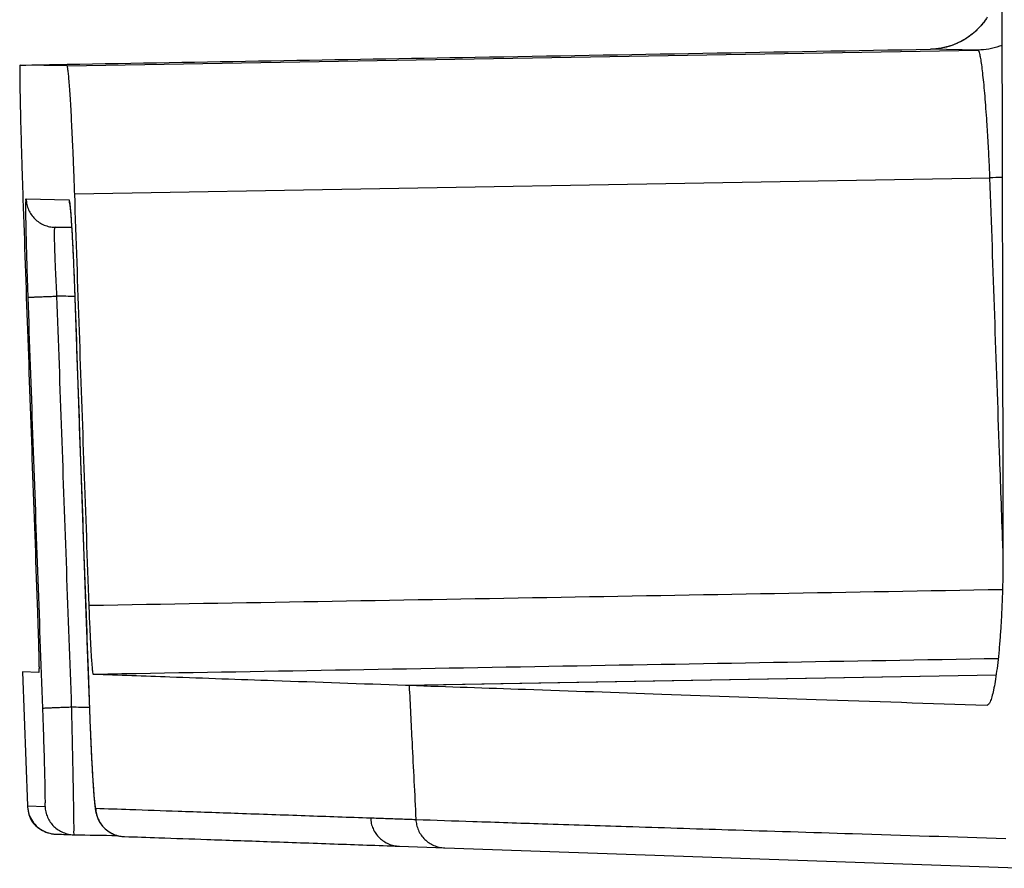
# Model space of a CAD drawing. Units: inches. Extents: x 19 to 233, y 10 to 319.
# Drawn here: x 158 to 159, y 104 to 104 of the extents above; entities that cross this region are included whole.
import ezdxf

# ---------------------------------------------------------------- set-up
doc = ezdxf.new("R2010")
doc.units = ezdxf.units.IN
doc.header["$MEASUREMENT"] = 0
doc.layers.add('36HC', color=7, linetype='Continuous')

msp = doc.modelspace()

# ---------------------------------------------------------------- linework, layer by layer
at = {"layer": '36HC', "color": 7}
for p, q in [((158.56493, 104.07824), (158.56428, 104.07753)), ((158.56555, 104.07896), (158.56493, 104.07824)), ((158.56615, 104.07969), (158.56555, 104.07896)), ((158.56671, 104.08043), (158.56615, 104.07969)), ((158.56726, 104.08119), (158.56671, 104.08043)), ((158.56779, 104.08195), (158.56726, 104.08119)), ((158.55911, 104.073), (158.55828, 104.07242)), ((158.55992, 104.0736), (158.55911, 104.073)), ((158.56071, 104.07421), (158.55992, 104.0736)), ((158.56147, 104.07485), (158.56071, 104.07421)), ((158.56221, 104.07549), (158.56147, 104.07485)), ((158.56292, 104.07616), (158.56221, 104.07549)), ((158.56362, 104.07684), (158.56292, 104.07616)), ((158.56428, 104.07753), (158.56362, 104.07684)), ((158.54882, 104.06798), (158.54777, 104.06769)), ((158.54985, 104.0683), (158.54882, 104.06798)), ((158.55086, 104.06866), (158.54985, 104.0683)), ((158.55186, 104.06904), (158.55086, 104.06866)), ((158.55284, 104.06945), (158.55186, 104.06904)), ((158.5538, 104.06988), (158.55284, 104.06945)), ((158.55473, 104.07034), (158.5538, 104.06988)), ((158.55565, 104.07083), (158.55473, 104.07034)), ((158.55655, 104.07134), (158.55565, 104.07083)), ((158.55742, 104.07187), (158.55655, 104.07134)), ((158.55828, 104.07242), (158.55742, 104.07187)), ((158.10246, 104.05808), (158.56374, 104.06612)), ((158.54001, 104.06656), (158.53955, 104.06655)), ((158.56374, 104.06612), (158.53955, 104.06655)), ((158.54116, 104.06662), (158.54001, 104.06656)), ((158.54229, 104.0667), (158.54116, 104.06662)), ((158.54341, 104.06683), (158.54229, 104.0667)), ((158.54452, 104.06699), (158.54341, 104.06683)), ((158.54562, 104.06719), (158.54452, 104.06699)), ((158.5467, 104.06742), (158.54562, 104.06719)), ((158.54777, 104.06769), (158.5467, 104.06742)), ((158.10246, 104.05808), (158.07869, 104.0585)), ((158.10633, 103.99334), (158.56973, 104.00143)), ((158.08173, 103.99071), (158.10342, 103.99033)), ((158.10389, 103.98741), (158.1039, 103.98735)), ((158.1039, 103.98735), (158.10391, 103.98727)), ((158.10391, 103.98727), (158.10392, 103.98716)), ((158.10392, 103.98716), (158.10393, 103.98704)), ((158.10393, 103.98704), (158.10395, 103.98692)), ((158.10395, 103.98692), (158.10397, 103.98677)), ((158.10397, 103.98677), (158.10399, 103.98661)), ((158.10399, 103.98661), (158.104, 103.98644)), ((158.104, 103.98644), (158.10403, 103.98626)), ((158.10403, 103.98626), (158.10404, 103.98606)), ((158.10404, 103.98606), (158.10407, 103.98585)), ((158.10407, 103.98585), (158.10408, 103.98563)), ((158.10408, 103.98563), (158.10411, 103.98539)), ((158.10411, 103.98539), (158.10413, 103.98515)), ((158.10413, 103.98515), (158.10415, 103.98488)), ((158.10415, 103.98488), (158.10418, 103.98461)), ((158.10418, 103.98461), (158.1042, 103.98432)), ((158.1042, 103.98432), (158.10423, 103.98401)), ((158.10423, 103.98401), (158.10426, 103.9837)), ((158.10426, 103.9837), (158.10428, 103.98337)), ((158.10428, 103.98337), (158.10431, 103.98303)), ((158.10431, 103.98303), (158.10434, 103.98266)), ((158.10434, 103.98266), (158.10436, 103.98229)), ((158.10436, 103.98229), (158.10439, 103.9819)), ((158.10439, 103.9819), (158.10442, 103.9815)), ((158.10442, 103.9815), (158.10445, 103.98108)), ((158.10445, 103.98108), (158.10448, 103.98064)), ((158.10448, 103.98064), (158.10451, 103.98019)), ((158.10451, 103.98019), (158.10455, 103.97973)), ((158.10455, 103.97973), (158.10458, 103.97925)), ((158.10458, 103.97925), (158.10461, 103.97875)), ((158.10461, 103.97875), (158.10465, 103.97825)), ((158.10465, 103.97825), (158.10468, 103.97772)), ((158.09635, 103.97634), (158.10477, 103.97619)), ((158.10468, 103.97772), (158.10471, 103.97718)), ((158.10471, 103.97718), (158.10475, 103.97662)), ((158.10475, 103.97662), (158.10478, 103.97605)), ((158.10478, 103.97605), (158.10482, 103.97547)), ((158.10482, 103.97547), (158.10485, 103.97487)), ((158.10485, 103.97487), (158.10489, 103.97426)), ((158.10489, 103.97426), (158.10493, 103.97362)), ((158.10493, 103.97362), (158.10496, 103.97298)), ((158.10496, 103.97298), (158.105, 103.97232)), ((158.105, 103.97232), (158.10504, 103.97165)), ((158.10504, 103.97165), (158.10508, 103.97096)), ((158.10508, 103.97096), (158.10511, 103.97026)), ((158.10511, 103.97026), (158.10515, 103.96954)), ((158.10515, 103.96954), (158.10519, 103.96881)), ((158.10519, 103.96881), (158.10523, 103.96806)), ((158.10523, 103.96806), (158.10527, 103.9673)), ((158.10527, 103.9673), (158.10531, 103.96652)), ((158.10531, 103.96652), (158.10535, 103.96573)), ((158.10535, 103.96573), (158.10539, 103.96493)), ((158.10539, 103.96493), (158.10543, 103.96411)), ((158.10543, 103.96411), (158.10547, 103.96328)), ((158.10547, 103.96328), (158.10551, 103.96243)), ((158.10551, 103.96243), (158.10555, 103.96158)), ((158.10555, 103.96158), (158.10559, 103.9607)), ((158.10559, 103.9607), (158.10563, 103.95981)), ((158.10563, 103.95981), (158.10567, 103.95892)), ((158.10567, 103.95892), (158.10571, 103.958)), ((158.10571, 103.958), (158.10575, 103.95707)), ((158.10575, 103.95707), (158.10579, 103.95614)), ((158.10579, 103.95614), (158.10583, 103.95519)), ((158.10583, 103.95519), (158.10587, 103.95423)), ((158.10587, 103.95423), (158.10591, 103.95325)), ((158.10591, 103.95325), (158.10595, 103.95227)), ((158.10595, 103.95227), (158.10599, 103.95127)), ((158.10599, 103.95127), (158.10603, 103.95026)), ((158.10603, 103.95026), (158.10607, 103.94925)), ((158.10607, 103.94925), (158.10611, 103.94822)), ((158.10611, 103.94822), (158.10615, 103.94718)), ((158.10615, 103.94718), (158.10619, 103.94614)), ((158.10619, 103.94614), (158.10623, 103.94508)), ((158.10623, 103.94508), (158.10627, 103.94402)), ((158.10627, 103.94402), (158.10631, 103.94294)), ((158.10631, 103.94294), (158.10634, 103.94186)), ((158.10634, 103.94186), (158.10638, 103.94077)), ((158.10638, 103.94077), (158.1064, 103.94048)), ((158.1064, 103.94048), (158.10707, 103.9209)), ((158.10707, 103.9209), (158.10791, 103.89676)), ((158.10791, 103.89676), (158.10876, 103.8726)), ((158.10876, 103.8726), (158.10961, 103.84845)), ((158.10961, 103.84845), (158.11047, 103.8243)), ((158.11047, 103.8243), (158.11133, 103.80015)), ((158.11133, 103.80015), (158.1122, 103.77599)), ((158.1122, 103.77599), (158.11307, 103.75184)), ((158.08814, 103.75077), (158.07991, 103.75106)), ((158.07991, 103.75106), (158.0824, 103.68323)), ((158.11307, 103.75184), (158.1138, 103.7319)), ((158.57282, 103.74945), (158.27385, 103.74423)), ((158.57282, 103.74938), (158.27519, 103.74418)), ((158.27519, 103.74418), (158.27385, 103.74423)), ((158.1138, 103.7319), (158.11381, 103.73169)), ((158.11381, 103.73169), (158.11385, 103.73038)), ((158.11385, 103.73038), (158.11391, 103.72908)), ((158.11391, 103.72908), (158.11395, 103.7278)), ((158.11395, 103.7278), (158.114, 103.72653)), ((158.114, 103.72653), (158.11406, 103.72527)), ((158.11406, 103.72527), (158.1141, 103.72403)), ((158.1141, 103.72403), (158.11415, 103.7228)), ((158.11415, 103.7228), (158.1142, 103.72159)), ((158.1142, 103.72159), (158.11426, 103.72039)), ((158.11426, 103.72039), (158.1143, 103.71922)), ((158.1143, 103.71922), (158.11435, 103.71805)), ((158.11435, 103.71805), (158.11441, 103.71691)), ((158.11441, 103.71691), (158.11446, 103.71578)), ((158.11446, 103.71578), (158.11451, 103.71467)), ((158.11451, 103.71467), (158.11456, 103.71358)), ((158.11456, 103.71358), (158.11461, 103.71251)), ((158.11461, 103.71251), (158.11466, 103.71145)), ((158.11466, 103.71145), (158.11471, 103.71041)), ((158.11471, 103.71041), (158.11476, 103.70939)), ((158.11476, 103.70939), (158.11481, 103.70839)), ((158.11481, 103.70839), (158.11486, 103.70741)), ((158.11486, 103.70741), (158.11491, 103.70645)), ((158.11491, 103.70645), (158.11496, 103.70551)), ((158.11496, 103.70551), (158.11501, 103.70458)), ((158.11501, 103.70458), (158.11506, 103.70367)), ((158.11506, 103.70367), (158.11511, 103.70279)), ((158.11511, 103.70279), (158.11515, 103.70192)), ((158.11515, 103.70192), (158.1152, 103.70106)), ((158.1152, 103.70106), (158.11525, 103.70024)), ((158.11525, 103.70024), (158.11529, 103.69943)), ((158.11529, 103.69943), (158.11534, 103.69863)), ((158.11534, 103.69863), (158.11539, 103.69785)), ((158.11539, 103.69785), (158.11544, 103.6971)), ((158.11544, 103.6971), (158.11548, 103.69637)), ((158.11548, 103.69637), (158.11552, 103.69565)), ((158.11552, 103.69565), (158.11557, 103.69495)), ((158.11557, 103.69495), (158.11562, 103.69426)), ((158.11562, 103.69426), (158.11566, 103.69359)), ((158.11566, 103.69359), (158.1157, 103.69295)), ((158.1157, 103.69295), (158.11574, 103.69232)), ((158.11574, 103.69232), (158.11579, 103.69172)), ((158.11579, 103.69172), (158.11583, 103.69112)), ((158.11583, 103.69112), (158.11587, 103.69055)), ((158.11587, 103.69055), (158.11591, 103.68999)), ((158.11591, 103.68999), (158.11595, 103.68945)), ((158.11595, 103.68945), (158.11599, 103.68893)), ((158.11599, 103.68893), (158.11603, 103.68842)), ((158.11603, 103.68842), (158.11607, 103.68794)), ((158.11607, 103.68794), (158.11611, 103.68747)), ((158.11611, 103.68747), (158.11616, 103.68701)), ((158.11616, 103.68701), (158.1162, 103.68657)), ((158.1162, 103.68657), (158.11623, 103.68615)), ((158.11623, 103.68615), (158.11627, 103.68574)), ((158.11627, 103.68574), (158.1163, 103.68535)), ((158.1163, 103.68535), (158.11634, 103.68496)), ((158.11634, 103.68496), (158.11638, 103.68459)), ((158.11638, 103.68459), (158.11642, 103.68424)), ((158.11642, 103.68424), (158.11645, 103.68389)), ((158.11645, 103.68389), (158.11649, 103.68356)), ((158.0824, 103.68323), (158.08242, 103.68286)), ((158.0824, 103.68323), (158.09133, 103.68292)), ((158.08242, 103.68286), (158.08245, 103.68259)), ((158.08245, 103.68259), (158.08252, 103.68188)), ((158.08252, 103.68188), (158.08268, 103.68091)), ((158.08268, 103.68091), (158.08289, 103.67994)), ((158.08289, 103.67994), (158.08318, 103.67899)), ((158.08318, 103.67899), (158.08353, 103.67807)), ((158.11649, 103.68356), (158.11653, 103.68325)), ((158.11653, 103.68325), (158.11657, 103.68293)), ((158.11657, 103.68293), (158.1166, 103.68264)), ((158.1166, 103.68264), (158.11664, 103.68234)), ((158.11664, 103.68234), (158.11668, 103.68205)), ((158.11668, 103.68205), (158.11672, 103.68177)), ((158.11672, 103.68177), (158.11676, 103.68148)), ((158.11676, 103.68148), (158.11681, 103.6812)), ((158.11681, 103.6812), (158.11686, 103.68091)), ((158.11686, 103.68091), (158.11691, 103.68062)), ((158.11691, 103.68062), (158.11697, 103.68032)), ((158.11697, 103.68032), (158.11703, 103.68001)), ((158.11703, 103.68001), (158.1171, 103.67969)), ((158.1171, 103.67969), (158.11718, 103.67934)), ((158.11718, 103.67934), (158.11728, 103.67898)), ((158.11728, 103.67898), (158.11739, 103.6786)), ((158.08353, 103.67807), (158.08394, 103.67717)), ((158.08394, 103.67717), (158.08441, 103.6763)), ((158.08441, 103.6763), (158.08494, 103.67546)), ((158.08494, 103.67546), (158.08552, 103.67466)), ((158.08552, 103.67466), (158.08615, 103.6739)), ((158.11739, 103.6786), (158.11751, 103.67819)), ((158.11751, 103.67819), (158.11766, 103.67778)), ((158.11766, 103.67778), (158.11782, 103.67733)), ((158.11782, 103.67733), (158.11801, 103.67686)), ((158.11801, 103.67686), (158.11823, 103.67637)), ((158.11823, 103.67637), (158.11848, 103.67587)), ((158.11848, 103.67587), (158.11875, 103.67534)), ((158.11875, 103.67534), (158.11908, 103.67481)), ((158.11908, 103.67481), (158.11943, 103.67426)), ((158.11943, 103.67426), (158.11982, 103.6737)), ((158.08615, 103.6739), (158.08683, 103.67318)), ((158.08683, 103.67318), (158.08756, 103.67251)), ((158.08756, 103.67251), (158.08833, 103.67189)), ((158.08833, 103.67189), (158.08914, 103.67132)), ((158.08914, 103.67132), (158.08999, 103.67081)), ((158.08999, 103.67081), (158.09086, 103.67035)), ((158.09086, 103.67035), (158.09177, 103.66996)), ((158.09177, 103.66996), (158.0927, 103.66962)), ((158.0927, 103.66962), (158.09365, 103.66934)), ((158.09365, 103.66934), (158.09462, 103.66913)), ((158.09462, 103.66913), (158.0956, 103.66899)), ((158.0956, 103.66899), (158.09658, 103.66891)), ((158.11982, 103.6737), (158.12026, 103.67315)), ((158.12026, 103.67315), (158.12073, 103.6726)), ((158.12073, 103.6726), (158.12125, 103.67206)), ((158.12125, 103.67206), (158.1218, 103.67153)), ((158.1218, 103.67153), (158.12239, 103.67103)), ((158.12239, 103.67103), (158.12302, 103.67054)), ((158.12302, 103.67054), (158.12369, 103.67009)), ((158.12369, 103.67009), (158.12438, 103.66967)), ((158.12438, 103.66967), (158.12511, 103.66928)), ((158.12511, 103.66928), (158.12586, 103.66893)), ((158.09658, 103.66891), (158.09677, 103.66891)), ((158.09677, 103.66891), (158.09717, 103.66889)), ((158.09717, 103.66889), (158.09777, 103.66887)), ((158.09777, 103.66887), (158.09856, 103.66885)), ((158.09856, 103.66885), (158.09956, 103.66881)), ((158.09956, 103.66881), (158.10077, 103.66876)), ((158.10077, 103.66876), (158.10221, 103.66872)), ((158.10221, 103.66872), (158.10387, 103.66866)), ((158.10387, 103.66866), (158.10568, 103.6686)), ((158.10568, 103.6686), (158.10595, 103.66859)), ((158.12586, 103.66893), (158.12663, 103.66861)), ((158.12663, 103.66861), (158.12743, 103.66835)), ((158.12743, 103.66835), (158.12824, 103.66812)), ((158.12824, 103.66812), (158.12906, 103.66794)), ((158.12906, 103.66794), (158.1299, 103.66781)), ((158.1299, 103.66781), (158.13073, 103.66773)), ((158.13073, 103.66773), (158.13154, 103.66769)), ((158.27072, 103.66281), (158.29366, 103.66201)), ((158.29366, 103.66201), (158.59221, 103.65159))]:
    msp.add_line(p, q, dxfattribs=at)
for points, knots in [([(158.56617, 116.53718), (158.56609, 116.48521), (158.56601, 116.43324), (158.56592, 116.38127), (158.56584, 116.32899), (158.56576, 116.2767), (158.56568, 116.22442), (158.5656, 116.17011), (158.56552, 116.11581), (158.56545, 116.0615), (158.56536, 116.00332), (158.56528, 115.94514), (158.5652, 115.88696), (158.56511, 115.82326), (158.56502, 115.75956), (158.56493, 115.69586), (158.56483, 115.62759), (158.56475, 115.55932), (158.56465, 115.49104), (158.56457, 115.421), (158.56448, 115.35097), (158.56439, 115.28093), (158.56432, 115.21449), (158.56424, 115.14806), (158.56415, 115.08162), (158.56409, 115.01529), (158.56401, 114.94897), (158.56394, 114.88264), (158.56387, 114.80833), (158.56379, 114.73401), (158.56372, 114.6597), (158.56364, 114.57584), (158.56356, 114.49197), (158.5635, 114.40811), (158.56341, 114.31313), (158.56335, 114.21816), (158.56328, 114.12318), (158.5632, 114.01452), (158.56313, 113.90587), (158.56308, 113.79721), (158.56301, 113.67105), (158.56295, 113.54489), (158.5629, 113.41873), (158.56286, 113.27489), (158.56282, 113.13106), (158.5628, 112.98723), (158.56278, 112.83215), (158.56278, 112.67707), (158.5628, 112.522), (158.56282, 112.35682), (158.56286, 112.19166), (158.56292, 112.02648), (158.56298, 111.85189), (158.56306, 111.6773), (158.56317, 111.50271), (158.56327, 111.32113), (158.5634, 111.13956), (158.56356, 110.95799), (158.56371, 110.77317), (158.56389, 110.58835), (158.56409, 110.40354), (158.56429, 110.21583), (158.56451, 110.02811), (158.56475, 109.8404), (158.565, 109.64958), (158.56527, 109.45877), (158.56555, 109.26796), (158.56584, 109.07427), (158.56615, 108.88059), (158.56648, 108.68691), (158.56681, 108.49072), (158.56715, 108.29452), (158.56751, 108.09832), (158.56787, 107.8998), (158.56825, 107.70128), (158.56863, 107.50275), (158.56903, 107.30203), (158.56942, 107.1013), (158.56984, 106.90057), (158.57025, 106.69786), (158.57067, 106.49516), (158.5711, 106.29245), (158.57153, 106.08794), (158.57197, 105.88345), (158.57241, 105.67895), (158.57284, 105.47275), (158.57328, 105.26656), (158.57372, 105.06036), (158.57416, 104.85267), (158.5746, 104.64498), (158.57502, 104.4373), (158.57533, 104.29201), (158.57562, 104.14672), (158.57591, 104.00143)], [0, 0, 0, 0, 1, 1, 1, 2, 2, 2, 3, 3, 3, 4, 4, 4, 5, 5, 5, 6, 6, 6, 7, 7, 7, 8, 8, 8, 9, 9, 9, 10, 10, 10, 11, 11, 11, 12, 12, 12, 13, 13, 13, 14, 14, 14, 15, 15, 15, 16, 16, 16, 17, 17, 17, 18, 18, 18, 19, 19, 19, 20, 20, 20, 21, 21, 21, 22, 22, 22, 23, 23, 23, 24, 24, 24, 25, 25, 25, 26, 26, 26, 27, 27, 27, 28, 28, 28, 29, 29, 29, 30, 30, 30, 31, 31, 31, 31]), ([(158.5683, 104.08272), (158.56807, 104.08235), (158.56783, 104.08198), (158.56758, 104.08162), (158.56654, 104.08011), (158.56538, 104.07868), (158.56411, 104.07734), (158.56285, 104.07602), (158.56148, 104.07479), (158.56002, 104.07367), (158.55856, 104.07255), (158.55701, 104.07156), (158.55539, 104.07069), (158.55378, 104.06981), (158.55209, 104.06907), (158.55035, 104.06847), (158.54862, 104.06787), (158.54684, 104.0674), (158.54503, 104.06708), (158.54322, 104.06676), (158.54138, 104.06658), (158.53955, 104.06655)], [0, 0, 0, 0, 1, 1, 1, 2, 2, 2, 3, 3, 3, 4, 4, 4, 5, 5, 5, 6, 6, 6, 7, 7, 7, 7]), ([(158.57578, 104.06851), (158.57537, 104.06835), (158.57496, 104.06819), (158.57455, 104.06805), (158.57281, 104.06744), (158.57103, 104.06698), (158.56922, 104.06666), (158.56741, 104.06633), (158.56557, 104.06616), (158.56374, 104.06612)], [0, 0, 0, 0, 1, 1, 1, 2, 2, 2, 3, 3, 3, 3]), ([(158.10245, 104.05892), (158.17134, 104.06012), (158.24023, 104.06132), (158.30913, 104.06252), (158.38593, 104.06386), (158.46274, 104.06521), (158.53955, 104.06655)], [0, 0, 0, 0, 1, 1, 1, 2, 2, 2, 2]), ([(158.56973, 104.00143), (158.56961, 104.004), (158.5695, 104.00657), (158.56937, 104.00915), (158.56924, 104.01171), (158.56911, 104.01427), (158.56897, 104.01683), (158.56883, 104.01933), (158.56868, 104.02183), (158.56853, 104.02432), (158.56839, 104.0267), (158.56823, 104.02908), (158.56807, 104.03146), (158.56791, 104.03368), (158.56775, 104.03591), (158.56758, 104.03814), (158.56742, 104.04019), (158.56725, 104.04225), (158.56708, 104.0443), (158.56691, 104.04615), (158.56675, 104.04799), (158.56656, 104.04984), (158.5664, 104.05145), (158.56623, 104.05305), (158.56605, 104.05466), (158.5659, 104.05602), (158.56573, 104.05737), (158.56555, 104.05871), (158.5654, 104.05978), (158.56525, 104.06084), (158.56506, 104.06193), (158.56492, 104.06272), (158.56476, 104.06353), (158.56459, 104.06426), (158.56448, 104.06471), (158.56436, 104.06513), (158.56414, 104.06566), (158.56405, 104.06588), (158.56395, 104.06612), (158.56374, 104.06612)], [0, 0, 0, 0, 1, 1, 1, 2, 2, 2, 3, 3, 3, 4, 4, 4, 5, 5, 5, 6, 6, 6, 7, 7, 7, 8, 8, 8, 9, 9, 9, 10, 10, 10, 11, 11, 11, 12, 12, 12, 13, 13, 13, 13]), ([(158.07869, 104.0585), (158.07854, 104.05851), (158.07859, 104.05825), (158.07861, 104.05803), (158.07868, 104.05738), (158.07859, 104.05703), (158.07855, 104.05661), (158.07847, 104.05593), (158.07851, 104.05507), (158.07853, 104.05426), (158.07855, 104.05314), (158.07853, 104.05209), (158.07854, 104.05103), (158.07854, 104.0497), (158.07856, 104.04834), (158.07859, 104.047), (158.07861, 104.04539), (158.07863, 104.04379), (158.07867, 104.04218), (158.07869, 104.04035), (158.07873, 104.03851), (158.07877, 104.03668), (158.07882, 104.03463), (158.07887, 104.03258), (158.07892, 104.03053), (158.07898, 104.02832), (158.07903, 104.0261), (158.07909, 104.02389), (158.07915, 104.0215), (158.07922, 104.01913), (158.07929, 104.01675), (158.07936, 104.01424), (158.07943, 104.01174), (158.07952, 104.00923), (158.0796, 104.00666), (158.07968, 104.00407), (158.07976, 104.00149), (158.07984, 103.9989), (158.07993, 103.99631), (158.08002, 103.99371)], [0, 0, 0, 0, 1, 1, 1, 2, 2, 2, 3, 3, 3, 4, 4, 4, 5, 5, 5, 6, 6, 6, 7, 7, 7, 8, 8, 8, 9, 9, 9, 10, 10, 10, 11, 11, 11, 12, 12, 12, 13, 13, 13, 13]), ([(158.10633, 103.99334), (158.10624, 103.99593), (158.10615, 103.99852), (158.10605, 104.00111), (158.10596, 104.00368), (158.10586, 104.00626), (158.10576, 104.00884), (158.10566, 104.01134), (158.10555, 104.01384), (158.10544, 104.01635), (158.10533, 104.01872), (158.10523, 104.0211), (158.10512, 104.02347), (158.10501, 104.02569), (158.1049, 104.0279), (158.10478, 104.03012), (158.10468, 104.03216), (158.10457, 104.03421), (158.10445, 104.03626), (158.10435, 104.03809), (158.10424, 104.03992), (158.10412, 104.04175), (158.10402, 104.04336), (158.10391, 104.04496), (158.1038, 104.04657), (158.1037, 104.04792), (158.10361, 104.04927), (158.10349, 104.0506), (158.1034, 104.05167), (158.1033, 104.05272), (158.1032, 104.05383), (158.10313, 104.05464), (158.10306, 104.05548), (158.10292, 104.05618), (158.10284, 104.05661), (158.10274, 104.057), (158.10268, 104.0576), (158.10265, 104.05783), (158.10263, 104.05808), (158.10246, 104.05808)], [0, 0, 0, 0, 1, 1, 1, 2, 2, 2, 3, 3, 3, 4, 4, 4, 5, 5, 5, 6, 6, 6, 7, 7, 7, 8, 8, 8, 9, 9, 9, 10, 10, 10, 11, 11, 11, 12, 12, 12, 13, 13, 13, 13]), ([(158.57591, 104.00163), (158.5758, 104.00163), (158.57569, 104.00163), (158.57558, 104.00162), (158.57362, 104.00155), (158.57167, 104.00149), (158.56973, 104.00143)], [0, 0, 0, 0, 1, 1, 1, 2, 2, 2, 2]), ([(158.57621, 103.81592), (158.57566, 103.83138), (158.57511, 103.84684), (158.57456, 103.8623), (158.57374, 103.88548), (158.57292, 103.90867), (158.57212, 103.93186), (158.57132, 103.95505), (158.57051, 103.97823), (158.56973, 104.00143)], [0, 0, 0, 0, 1, 1, 1, 2, 2, 2, 3, 3, 3, 3]), ([(158.11364, 103.78466), (158.1128, 103.80785), (158.11198, 103.83103), (158.11115, 103.85422), (158.11033, 103.87741), (158.10952, 103.90059), (158.10872, 103.92378), (158.10792, 103.94696), (158.10712, 103.97016), (158.10633, 103.99334)], [0, 0, 0, 0, 1, 1, 1, 2, 2, 2, 3, 3, 3, 3]), ([(158.08012, 103.99066), (158.08087, 103.96855), (158.08164, 103.94646), (158.08241, 103.92436), (158.08322, 103.90124), (158.08402, 103.87813), (158.08485, 103.85501), (158.08567, 103.83189), (158.08649, 103.80878), (158.08734, 103.78566)], [0, 0, 0, 0, 1, 1, 1, 2, 2, 2, 3, 3, 3, 3]), ([(158.08275, 103.94089), (158.08267, 103.94305), (158.0826, 103.94521), (158.08253, 103.94737), (158.08246, 103.94951), (158.08239, 103.95163), (158.08232, 103.95377), (158.08226, 103.95583), (158.08219, 103.95791), (158.08214, 103.95997), (158.08208, 103.96193), (158.08203, 103.96388), (158.08198, 103.96584), (158.08193, 103.96765), (158.08188, 103.96945), (158.08184, 103.97125), (158.0818, 103.97288), (158.08176, 103.97451), (158.08174, 103.97614), (158.0817, 103.97757), (158.08168, 103.97899), (158.08166, 103.98043), (158.08163, 103.98164), (158.08161, 103.98286), (158.08161, 103.98405), (158.0816, 103.985), (158.08161, 103.98593), (158.08159, 103.98694), (158.08157, 103.98766), (158.08154, 103.98842), (158.08161, 103.98904), (158.08165, 103.9894), (158.08172, 103.98972), (158.08166, 103.99029), (158.08163, 103.99049), (158.08159, 103.99071), (158.08173, 103.99071)], [0, 0, 0, 0, 1, 1, 1, 2, 2, 2, 3, 3, 3, 4, 4, 4, 5, 5, 5, 6, 6, 6, 7, 7, 7, 8, 8, 8, 9, 9, 9, 10, 10, 10, 11, 11, 11, 12, 12, 12, 12]), ([(158.08173, 103.99071), (158.08176, 103.98977), (158.08188, 103.98883), (158.08209, 103.98791), (158.0823, 103.98699), (158.0826, 103.98609), (158.08298, 103.98523), (158.08336, 103.98436), (158.08382, 103.98354), (158.08435, 103.98276), (158.08489, 103.98199), (158.0855, 103.98126), (158.08617, 103.9806), (158.08684, 103.97994), (158.08758, 103.97934), (158.08836, 103.97883), (158.08915, 103.9783), (158.08998, 103.97786), (158.09085, 103.97749), (158.09172, 103.97712), (158.09262, 103.97684), (158.09354, 103.97665), (158.09446, 103.97646), (158.09541, 103.97635), (158.09635, 103.97634)], [0, 0, 0, 0, 1, 1, 1, 2, 2, 2, 3, 3, 3, 4, 4, 4, 5, 5, 5, 6, 6, 6, 7, 7, 7, 8, 8, 8, 8]), ([(158.10342, 103.99033), (158.10357, 103.99033), (158.10358, 103.99011), (158.1036, 103.9899), (158.10364, 103.98935), (158.10373, 103.98902), (158.1038, 103.98863), (158.10392, 103.98801), (158.10397, 103.98725), (158.10403, 103.98652), (158.10411, 103.98553), (158.1042, 103.98459), (158.10428, 103.98362), (158.10434, 103.98285), (158.1044, 103.98207), (158.10446, 103.98129)], [0, 0, 0, 0, 1, 1, 1, 2, 2, 2, 3, 3, 3, 4, 4, 4, 5, 5, 5, 5]), ([(158.10342, 103.99033), (158.10345, 103.98939), (158.10358, 103.98845), (158.10378, 103.98753), (158.10383, 103.98731), (158.10389, 103.98708), (158.10395, 103.98687)], [0, 0, 0, 0, 1, 1, 1, 2, 2, 2, 2]), ([(158.10446, 103.98129), (158.10448, 103.98086), (158.10451, 103.98043), (158.10454, 103.98), (158.10463, 103.97857), (158.10473, 103.97714), (158.10481, 103.97571), (158.10492, 103.97407), (158.105, 103.97244), (158.10509, 103.97081), (158.10518, 103.969), (158.10528, 103.96719), (158.10537, 103.96538), (158.10547, 103.96342), (158.10555, 103.96146), (158.10564, 103.9595), (158.10574, 103.95744), (158.10583, 103.95536), (158.10591, 103.9533), (158.106, 103.95116), (158.10609, 103.94904), (158.10617, 103.9469), (158.10625, 103.94476), (158.10632, 103.94262), (158.1064, 103.94048)], [0, 0, 0, 0, 1, 1, 1, 2, 2, 2, 3, 3, 3, 4, 4, 4, 5, 5, 5, 6, 6, 6, 7, 7, 7, 8, 8, 8, 8]), ([(158.09736, 103.94146), (158.09728, 103.94297), (158.09719, 103.94449), (158.09711, 103.946), (158.09703, 103.94749), (158.09695, 103.94898), (158.09688, 103.95048), (158.09681, 103.95192), (158.09674, 103.95337), (158.09668, 103.95482), (158.09661, 103.95619), (158.09656, 103.95756), (158.0965, 103.95892), (158.09645, 103.96019), (158.09639, 103.96145), (158.09635, 103.96271), (158.09631, 103.96386), (158.09627, 103.96499), (158.09624, 103.96614), (158.09621, 103.96713), (158.09619, 103.96813), (158.09617, 103.96914), (158.09615, 103.96998), (158.09613, 103.97084), (158.09613, 103.97167), (158.09613, 103.97234), (158.09613, 103.973), (158.09613, 103.9737), (158.09613, 103.9742), (158.09613, 103.97473), (158.09617, 103.97516), (158.09619, 103.97543), (158.09623, 103.97566), (158.09624, 103.97605), (158.09625, 103.97618), (158.09625, 103.97634), (158.09635, 103.97634)], [0, 0, 0, 0, 1, 1, 1, 2, 2, 2, 3, 3, 3, 4, 4, 4, 5, 5, 5, 6, 6, 6, 7, 7, 7, 8, 8, 8, 9, 9, 9, 10, 10, 10, 11, 11, 11, 12, 12, 12, 12]), ([(158.08275, 103.94089), (158.08284, 103.94092), (158.08295, 103.94091), (158.08306, 103.94091), (158.08335, 103.9409), (158.08363, 103.94093), (158.08391, 103.94095), (158.08436, 103.94099), (158.08482, 103.94099), (158.08527, 103.94101), (158.08588, 103.94103), (158.08647, 103.94105), (158.08708, 103.94108), (158.08781, 103.94112), (158.08855, 103.94114), (158.08929, 103.94117), (158.09012, 103.9412), (158.09096, 103.94123), (158.09179, 103.94126), (158.09271, 103.94129), (158.09362, 103.94132), (158.09452, 103.94136), (158.09547, 103.94139), (158.09642, 103.94142), (158.09736, 103.94146)], [0, 0, 0, 0, 1, 1, 1, 2, 2, 2, 3, 3, 3, 4, 4, 4, 5, 5, 5, 6, 6, 6, 7, 7, 7, 8, 8, 8, 8]), ([(158.09017, 103.73276), (158.08932, 103.75588), (158.08848, 103.779), (158.08765, 103.80213), (158.08682, 103.82526), (158.08599, 103.84838), (158.08518, 103.87151), (158.08435, 103.89464), (158.08355, 103.91776), (158.08275, 103.94089)], [0, 0, 0, 0, 1, 1, 1, 2, 2, 2, 3, 3, 3, 3]), ([(158.10478, 103.73336), (158.10393, 103.75647), (158.1031, 103.7796), (158.10226, 103.80272), (158.10143, 103.82584), (158.10061, 103.84897), (158.09979, 103.87209), (158.09897, 103.89521), (158.09816, 103.91833), (158.09736, 103.94146)], [0, 0, 0, 0, 1, 1, 1, 2, 2, 2, 3, 3, 3, 3]), ([(158.1064, 103.94048), (158.1072, 103.9173), (158.108, 103.89412), (158.10882, 103.87094), (158.10963, 103.84777), (158.11046, 103.82459), (158.11129, 103.80142), (158.11212, 103.77824), (158.11296, 103.75507), (158.11381, 103.73189)], [0, 0, 0, 0, 1, 1, 1, 2, 2, 2, 3, 3, 3, 3]), ([(158.5763, 103.81055), (158.5763, 103.8079), (158.57628, 103.80525), (158.57626, 103.8026), (158.57622, 103.7999), (158.57617, 103.79721), (158.5761, 103.79451), (158.57603, 103.79182), (158.57595, 103.78914), (158.57584, 103.78646), (158.57574, 103.78385), (158.57562, 103.78124), (158.57548, 103.77863), (158.57534, 103.7761), (158.57519, 103.77358), (158.575, 103.77105), (158.57484, 103.76866), (158.57465, 103.76627), (158.57445, 103.76388), (158.57426, 103.7617), (158.57405, 103.75951), (158.57381, 103.75732), (158.57359, 103.75534), (158.57336, 103.75337), (158.5731, 103.75141), (158.57286, 103.74967), (158.57261, 103.74793), (158.57233, 103.7462), (158.57208, 103.74475), (158.57181, 103.7433), (158.5715, 103.74186), (158.57126, 103.74071), (158.57098, 103.73957), (158.57064, 103.73844), (158.57039, 103.73761), (158.57011, 103.73677), (158.56977, 103.73597), (158.56955, 103.73545), (158.5693, 103.73494), (158.56889, 103.7345), (158.56866, 103.73426), (158.56838, 103.73404), (158.56806, 103.73404)], [0, 0, 0, 0, 1, 1, 1, 2, 2, 2, 3, 3, 3, 4, 4, 4, 5, 5, 5, 6, 6, 6, 7, 7, 7, 8, 8, 8, 9, 9, 9, 10, 10, 10, 11, 11, 11, 12, 12, 12, 13, 13, 13, 14, 14, 14, 14]), ([(158.57605, 103.79272), (158.49915, 103.79138), (158.42225, 103.79004), (158.34534, 103.7887), (158.26811, 103.78735), (158.19087, 103.786), (158.11364, 103.78466)], [0, 0, 0, 0, 1, 1, 1, 2, 2, 2, 2]), ([(158.08734, 103.78566), (158.0874, 103.78385), (158.08746, 103.78204), (158.08752, 103.78023), (158.08758, 103.77845), (158.08765, 103.77667), (158.0877, 103.77489), (158.08775, 103.77321), (158.08781, 103.77153), (158.08785, 103.76985), (158.0879, 103.76829), (158.08795, 103.76674), (158.08799, 103.76519), (158.08802, 103.76379), (158.08806, 103.76239), (158.08809, 103.76099), (158.08812, 103.75979), (158.08816, 103.75858), (158.08817, 103.7574), (158.08818, 103.75646), (158.08817, 103.75554), (158.08821, 103.75455), (158.08824, 103.75383), (158.08829, 103.75307), (158.08822, 103.75246), (158.08818, 103.75209), (158.0881, 103.75178), (158.0882, 103.75119), (158.08824, 103.75099), (158.08829, 103.75076), (158.08814, 103.75077)], [0, 0, 0, 0, 1, 1, 1, 2, 2, 2, 3, 3, 3, 4, 4, 4, 5, 5, 5, 6, 6, 6, 7, 7, 7, 8, 8, 8, 9, 9, 9, 10, 10, 10, 10]), ([(158.11582, 103.74979), (158.11567, 103.7498), (158.11567, 103.75002), (158.11566, 103.75022), (158.11564, 103.75078), (158.11554, 103.75112), (158.11548, 103.75151), (158.11536, 103.75213), (158.11531, 103.75287), (158.11526, 103.75359), (158.11519, 103.75458), (158.11511, 103.75551), (158.11504, 103.75645), (158.11494, 103.75763), (158.11487, 103.75883), (158.1148, 103.76003), (158.11471, 103.76143), (158.11463, 103.76283), (158.11455, 103.76423), (158.11446, 103.76578), (158.11438, 103.76733), (158.1143, 103.76889), (158.11422, 103.77056), (158.11414, 103.77224), (158.11407, 103.77392), (158.11399, 103.77569), (158.11391, 103.77747), (158.11384, 103.77924), (158.11377, 103.78105), (158.1137, 103.78285), (158.11364, 103.78466)], [0, 0, 0, 0, 1, 1, 1, 2, 2, 2, 3, 3, 3, 4, 4, 4, 5, 5, 5, 6, 6, 6, 7, 7, 7, 8, 8, 8, 9, 9, 9, 10, 10, 10, 10]), ([(158.57386, 103.75777), (158.49805, 103.75645), (158.42224, 103.75513), (158.34643, 103.75381), (158.26957, 103.75247), (158.19269, 103.75113), (158.11582, 103.74979)], [0, 0, 0, 0, 1, 1, 1, 2, 2, 2, 2]), ([(158.27385, 103.74423), (158.25162, 103.74501), (158.22941, 103.74579), (158.20719, 103.74657), (158.18964, 103.74719), (158.17207, 103.74781), (158.15452, 103.74843), (158.14162, 103.74888), (158.12872, 103.74933), (158.11582, 103.74979)], [0, 0, 0, 0, 1, 1, 1, 2, 2, 2, 3, 3, 3, 3]), ([(158.27565, 103.74416), (158.27558, 103.74417), (158.2755, 103.74417), (158.27542, 103.74418), (158.27534, 103.74418), (158.27527, 103.74418), (158.27519, 103.74418)], [0, 0, 0, 0, 1, 1, 1, 2, 2, 2, 2]), ([(158.27565, 103.74416), (158.27614, 103.73453), (158.27662, 103.7249), (158.2771, 103.71527), (158.27776, 103.7023), (158.27842, 103.68932), (158.27907, 103.67635)], [0, 0, 0, 0, 1, 1, 1, 2, 2, 2, 2]), ([(158.56802, 103.73404), (158.53927, 103.73503), (158.51051, 103.73602), (158.48175, 103.73702), (158.45567, 103.73792), (158.42959, 103.73882), (158.40351, 103.73972), (158.38051, 103.74052), (158.35752, 103.74131), (158.33452, 103.74211), (158.3149, 103.74279), (158.29528, 103.74348), (158.27565, 103.74416)], [0, 0, 0, 0, 1, 1, 1, 2, 2, 2, 3, 3, 3, 4, 4, 4, 4]), ([(158.09017, 103.73276), (158.09027, 103.73279), (158.09038, 103.73278), (158.09049, 103.73278), (158.09077, 103.73277), (158.09105, 103.7328), (158.09133, 103.73282), (158.09178, 103.73286), (158.09224, 103.73286), (158.09269, 103.73288), (158.0933, 103.7329), (158.0939, 103.73293), (158.0945, 103.73296), (158.09524, 103.73299), (158.09597, 103.73302), (158.0967, 103.73305), (158.09755, 103.73308), (158.09838, 103.73311), (158.09922, 103.73315), (158.10012, 103.73318), (158.10103, 103.73321), (158.10194, 103.73325), (158.10289, 103.73329), (158.10384, 103.73332), (158.10478, 103.73336)], [0, 0, 0, 0, 1, 1, 1, 2, 2, 2, 3, 3, 3, 4, 4, 4, 5, 5, 5, 6, 6, 6, 7, 7, 7, 8, 8, 8, 8]), ([(158.09133, 103.68292), (158.09147, 103.68291), (158.09143, 103.68315), (158.0914, 103.68334), (158.09132, 103.68393), (158.0914, 103.68424), (158.09144, 103.68461), (158.09151, 103.68522), (158.09147, 103.68598), (158.09145, 103.68671), (158.09141, 103.68771), (158.09143, 103.68864), (158.09141, 103.68959), (158.09141, 103.69079), (158.09138, 103.692), (158.09136, 103.69322), (158.09133, 103.69465), (158.0913, 103.69608), (158.09127, 103.69751), (158.09123, 103.69915), (158.09119, 103.70078), (158.09115, 103.70242), (158.09109, 103.70422), (158.09104, 103.70603), (158.091, 103.70783), (158.09094, 103.70979), (158.09088, 103.71173), (158.09082, 103.71368), (158.09075, 103.71574), (158.09069, 103.7178), (158.09062, 103.71985), (158.09055, 103.72199), (158.09047, 103.72412), (158.0904, 103.72625), (158.09032, 103.72842), (158.09024, 103.73058), (158.09017, 103.73276)], [0, 0, 0, 0, 1, 1, 1, 2, 2, 2, 3, 3, 3, 4, 4, 4, 5, 5, 5, 6, 6, 6, 7, 7, 7, 8, 8, 8, 9, 9, 9, 10, 10, 10, 11, 11, 11, 12, 12, 12, 12]), ([(158.10595, 103.66859), (158.10613, 103.66858), (158.10604, 103.66888), (158.10599, 103.66914), (158.10582, 103.66992), (158.10594, 103.67031), (158.106, 103.67079), (158.10609, 103.67158), (158.10602, 103.67257), (158.10598, 103.67352), (158.10593, 103.67482), (158.10594, 103.67603), (158.10594, 103.67726), (158.10593, 103.67881), (158.1059, 103.68039), (158.10587, 103.68197), (158.10583, 103.68383), (158.1058, 103.68569), (158.10577, 103.68756), (158.10574, 103.68968), (158.1057, 103.6918), (158.10566, 103.69392), (158.10561, 103.69627), (158.10556, 103.69862), (158.10551, 103.70097), (158.10546, 103.70351), (158.10541, 103.70604), (158.10535, 103.70857), (158.10529, 103.71125), (158.10524, 103.71392), (158.10517, 103.7166), (158.10511, 103.71936), (158.10505, 103.72214), (158.10498, 103.7249), (158.10492, 103.72772), (158.10485, 103.73054), (158.10478, 103.73336)], [0, 0, 0, 0, 1, 1, 1, 2, 2, 2, 3, 3, 3, 4, 4, 4, 5, 5, 5, 6, 6, 6, 7, 7, 7, 8, 8, 8, 9, 9, 9, 10, 10, 10, 11, 11, 11, 12, 12, 12, 12]), ([(158.11381, 103.73189), (158.11388, 103.72972), (158.11396, 103.72756), (158.11406, 103.72539), (158.11414, 103.72326), (158.11422, 103.72113), (158.11432, 103.71901), (158.11441, 103.71695), (158.1145, 103.71489), (158.1146, 103.71283), (158.11469, 103.71088), (158.11479, 103.70893), (158.11489, 103.70698), (158.11498, 103.70518), (158.11508, 103.70337), (158.11518, 103.70155), (158.11527, 103.69992), (158.11537, 103.69828), (158.11548, 103.69665), (158.11556, 103.69521), (158.11566, 103.69379), (158.11576, 103.69235), (158.11585, 103.69114), (158.11593, 103.68992), (158.11603, 103.68872), (158.11611, 103.68776), (158.11621, 103.68682), (158.11629, 103.68583), (158.11635, 103.68511), (158.11641, 103.68437), (158.11653, 103.68373), (158.1166, 103.68335), (158.11669, 103.68301), (158.11674, 103.68245), (158.11676, 103.68226), (158.11677, 103.68203), (158.11693, 103.68202)], [0, 0, 0, 0, 1, 1, 1, 2, 2, 2, 3, 3, 3, 4, 4, 4, 5, 5, 5, 6, 6, 6, 7, 7, 7, 8, 8, 8, 9, 9, 9, 10, 10, 10, 11, 11, 11, 12, 12, 12, 12]), ([(158.09133, 103.68292), (158.09137, 103.68198), (158.09149, 103.68104), (158.0917, 103.68013), (158.09191, 103.67921), (158.09221, 103.67831), (158.09259, 103.67745), (158.09297, 103.67659), (158.09343, 103.67577), (158.09397, 103.675), (158.0945, 103.67422), (158.09512, 103.6735), (158.09578, 103.67284), (158.09646, 103.67218), (158.09719, 103.67159), (158.09797, 103.67107), (158.09876, 103.67055), (158.09959, 103.6701), (158.10046, 103.66974), (158.10132, 103.66938), (158.10223, 103.66909), (158.10315, 103.6689)], [0, 0, 0, 0, 1, 1, 1, 2, 2, 2, 3, 3, 3, 4, 4, 4, 5, 5, 5, 6, 6, 6, 7, 7, 7, 7]), ([(158.11693, 103.68202), (158.12272, 103.68182), (158.12852, 103.68162), (158.13431, 103.68142), (158.14243, 103.68113), (158.15056, 103.68085), (158.15868, 103.68056), (158.16883, 103.68021), (158.17898, 103.67985), (158.18913, 103.6795), (158.20045, 103.6791), (158.21176, 103.67871), (158.22307, 103.67831), (158.23409, 103.67792), (158.24511, 103.67753), (158.25613, 103.67715)], [0, 0, 0, 0, 1, 1, 1, 2, 2, 2, 3, 3, 3, 4, 4, 4, 5, 5, 5, 5]), ([(158.11693, 103.68202), (158.11696, 103.68109), (158.11708, 103.68015), (158.1173, 103.67923), (158.11751, 103.67831), (158.11781, 103.67742), (158.11819, 103.67656), (158.11857, 103.6757), (158.11903, 103.67488), (158.11957, 103.6741), (158.1201, 103.67333), (158.12071, 103.67261), (158.12138, 103.67195), (158.12205, 103.67129), (158.12278, 103.6707), (158.12357, 103.67017), (158.12435, 103.66966), (158.12517, 103.66922), (158.12602, 103.66886)], [0, 0, 0, 0, 1, 1, 1, 2, 2, 2, 3, 3, 3, 4, 4, 4, 5, 5, 5, 6, 6, 6, 6]), ([(158.25613, 103.67715), (158.25862, 103.67706), (158.26112, 103.67698), (158.26362, 103.67689), (158.26616, 103.6768), (158.26872, 103.67671), (158.27126, 103.67662), (158.27387, 103.67653), (158.27647, 103.67644), (158.27907, 103.67635)], [0, 0, 0, 0, 1, 1, 1, 2, 2, 2, 3, 3, 3, 3]), ([(158.25613, 103.67715), (158.25616, 103.67621), (158.25628, 103.67527), (158.2565, 103.67436), (158.25671, 103.67344), (158.257, 103.67255), (158.25739, 103.67169), (158.25776, 103.67082), (158.25822, 103.67), (158.25876, 103.66923), (158.25929, 103.66845), (158.2599, 103.66773), (158.26057, 103.66707), (158.26124, 103.66642), (158.26198, 103.66582), (158.26276, 103.6653), (158.26354, 103.66478), (158.26437, 103.66434), (158.26523, 103.66397), (158.2661, 103.66361), (158.267, 103.66333), (158.26792, 103.66313), (158.26884, 103.66294), (158.26978, 103.66284), (158.27072, 103.66281)], [0, 0, 0, 0, 1, 1, 1, 2, 2, 2, 3, 3, 3, 4, 4, 4, 5, 5, 5, 6, 6, 6, 7, 7, 7, 8, 8, 8, 8]), ([(158.27907, 103.67635), (158.27911, 103.67541), (158.27923, 103.67447), (158.27945, 103.67356), (158.27966, 103.67263), (158.27995, 103.67174), (158.28033, 103.67088), (158.28071, 103.67002), (158.28117, 103.6692), (158.28171, 103.66842), (158.28224, 103.66765), (158.28285, 103.66693), (158.28352, 103.66627), (158.28419, 103.66561), (158.28492, 103.66502), (158.28571, 103.6645), (158.28649, 103.66398), (158.28731, 103.66353), (158.28818, 103.66316), (158.28904, 103.66281), (158.28995, 103.66253), (158.29087, 103.66233), (158.29179, 103.66214), (158.29273, 103.66203), (158.29366, 103.66201)], [0, 0, 0, 0, 1, 1, 1, 2, 2, 2, 3, 3, 3, 4, 4, 4, 5, 5, 5, 6, 6, 6, 7, 7, 7, 8, 8, 8, 8]), ([(158.27907, 103.67635), (158.2887, 103.67601), (158.29833, 103.67568), (158.30797, 103.67536), (158.31971, 103.67496), (158.33147, 103.67457), (158.34322, 103.67418), (158.35735, 103.67372), (158.37148, 103.67326), (158.38561, 103.67281), (158.40279, 103.67226), (158.41998, 103.67171), (158.43716, 103.67116), (158.45817, 103.67049), (158.47919, 103.66983), (158.5002, 103.66917), (158.52603, 103.66835), (158.55185, 103.66754), (158.57767, 103.66673)], [0, 0, 0, 0, 1, 1, 1, 2, 2, 2, 3, 3, 3, 4, 4, 4, 5, 5, 5, 6, 6, 6, 6]), ([(158.12602, 103.66886), (158.12604, 103.66885), (158.12604, 103.66885), (158.12605, 103.66885), (158.12692, 103.66848), (158.12782, 103.6682), (158.12874, 103.668), (158.12966, 103.66782), (158.1306, 103.66771), (158.13154, 103.66769)], [0, 0, 0, 0, 1, 1, 1, 2, 2, 2, 3, 3, 3, 3]), ([(158.13154, 103.66769), (158.13733, 103.66749), (158.14312, 103.66728), (158.14892, 103.66708), (158.15704, 103.6668), (158.16517, 103.66652), (158.17329, 103.66623), (158.18343, 103.66588), (158.19358, 103.66552), (158.20373, 103.66516), (158.21504, 103.66477), (158.22636, 103.66437), (158.23767, 103.66398), (158.24869, 103.66359), (158.2597, 103.66321), (158.27072, 103.66282)], [0, 0, 0, 0, 1, 1, 1, 2, 2, 2, 3, 3, 3, 4, 4, 4, 5, 5, 5, 5])]:
    msp.add_open_spline(points, degree=3, knots=knots, dxfattribs=at)
for points in [[(158.07869, 104.0585), (158.08662, 104.05864), (158.09453, 104.05878), (158.10245, 104.05892)], [(158.57591, 104.00143), (158.57604, 103.9378), (158.57617, 103.87418), (158.5763, 103.81055)], [(158.08002, 103.99371), (158.08005, 103.9927), (158.08009, 103.99167), (158.08012, 103.99066)], [(158.10477, 103.97619), (158.10197, 103.97623), (158.09915, 103.97628), (158.09635, 103.97634)], [(158.10641, 103.9413), (158.10339, 103.94135), (158.10038, 103.9414), (158.09736, 103.94146)], [(158.57628, 103.81384), (158.57626, 103.81454), (158.57624, 103.81523), (158.57621, 103.81592)], [(158.10478, 103.73336), (158.1078, 103.7333), (158.11081, 103.73325), (158.11382, 103.7332)], [(158.08244, 103.68259), (158.08289, 103.677), (158.08498, 103.67369), (158.08985, 103.67088)], [(158.08985, 103.67088), (158.09123, 103.67009), (158.09264, 103.66955), (158.09419, 103.66922)], [(158.09419, 103.66922), (158.0949, 103.66907), (158.09561, 103.66897), (158.09633, 103.66893)], [(158.09633, 103.66893), (158.09656, 103.66891), (158.09679, 103.66891), (158.09702, 103.6689)], [(158.10315, 103.6689), (158.10398, 103.66872), (158.10483, 103.66862), (158.10568, 103.6686)], [(158.10595, 103.66859), (158.11327, 103.66846), (158.12061, 103.66833), (158.12794, 103.66821)]]:
    msp.add_open_spline(points, degree=3, dxfattribs=at)

doc.saveas('drawing.dxf')
